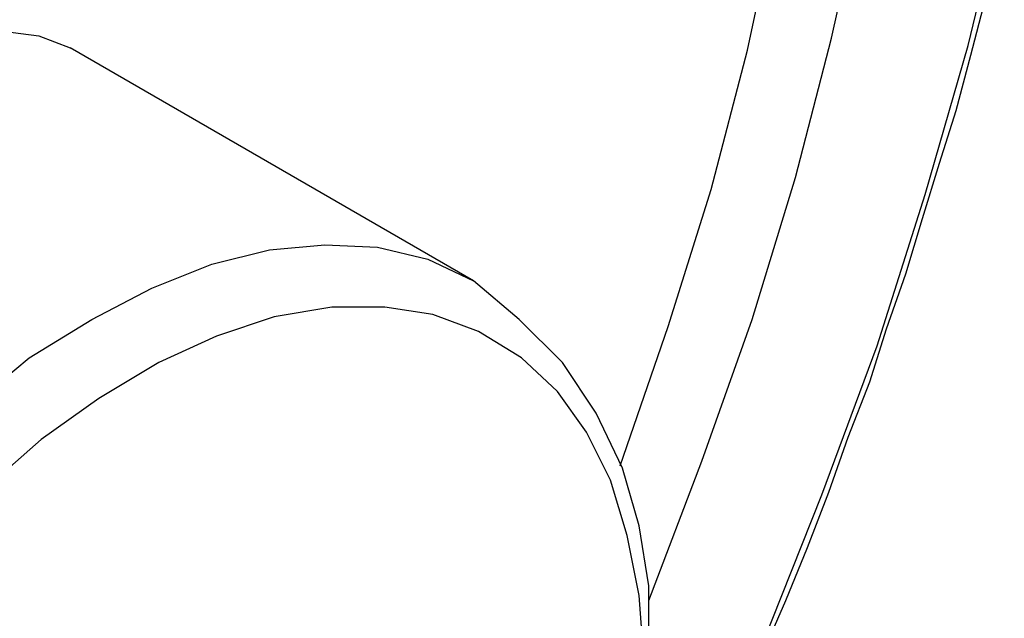
# Model space of a CAD drawing. Units: centimetres. Extents: x -29.7 to 29.7, y -21 to 21.
# Drawn here: x 16.8 to 18.5, y 9.6 to 10.7 of the extents above; entities that cross this region are included whole.
import ezdxf

# ---------------------------------------------------------------- set-up
doc = ezdxf.new("R2010")
doc.units = ezdxf.units.CM
doc.header["$MEASUREMENT"] = 0
doc.layers.add('Capa 1', color=7, linetype='Continuous')

msp = doc.modelspace()

# ---------------------------------------------------------------- linework, layer by layer
at = {"layer": 'Capa 1', "lineweight": 25}
for points in [[(18.23793, 10.64472), (18.23793, 10.64472), (18.29297, 10.89025), (18.29297, 10.89025)], [(18.47923, 10.63202), (18.47923, 10.63202), (18.54273, 10.89448), (18.54273, 10.89448)], [(18.08977, 10.62355), (18.08977, 10.62355), (18.14057, 10.86062), (18.14057, 10.86062)], [(18.48347, 10.61508), (18.48347, 10.61508), (18.50887, 10.71245), (18.50887, 10.71245)], [(16.77743, 10.65742), (16.77743, 10.65742), (16.84093, 10.64895), (16.84093, 10.64895)], [(16.84093, 10.64895), (16.84093, 10.64895), (16.89597, 10.62778), (16.89597, 10.62778)], [(18.17443, 10.39918), (18.17443, 10.39918), (18.23793, 10.64472), (18.23793, 10.64472)], [(17.60717, 10.21715), (17.60717, 10.21715), (16.89597, 10.62778), (16.89597, 10.62778)], [(18.02627, 10.37802), (18.02627, 10.37802), (18.08977, 10.62355), (18.08977, 10.62355)], [(18.40303, 10.36955), (18.40303, 10.36955), (18.47923, 10.63202), (18.47923, 10.63202)], [(18.45807, 10.51772), (18.45807, 10.51772), (18.48347, 10.61508), (18.48347, 10.61508)], [(18.42843, 10.42458), (18.42843, 10.42458), (18.45807, 10.51772), (18.45807, 10.51772)], [(18.3988, 10.32722), (18.3988, 10.32722), (18.42843, 10.42458), (18.42843, 10.42458)], [(18.09823, 10.14942), (18.09823, 10.14942), (18.17443, 10.39918), (18.17443, 10.39918)], [(17.95007, 10.13672), (17.95007, 10.13672), (18.02627, 10.37802), (18.02627, 10.37802)], [(18.31837, 10.10285), (18.31837, 10.10285), (18.40303, 10.36955), (18.40303, 10.36955)], [(18.36917, 10.22985), (18.36917, 10.22985), (18.3988, 10.32722), (18.3988, 10.32722)], [(17.24733, 10.27218), (17.24733, 10.27218), (17.3447, 10.28065), (17.3447, 10.28065)], [(17.3447, 10.28065), (17.3447, 10.28065), (17.43783, 10.27642), (17.43783, 10.27642)], [(17.43783, 10.27642), (17.43783, 10.27642), (17.52673, 10.25525), (17.52673, 10.25525)], [(17.14573, 10.24678), (17.14573, 10.24678), (17.24733, 10.27218), (17.24733, 10.27218)], [(17.0399, 10.20445), (17.0399, 10.20445), (17.14573, 10.24678), (17.14573, 10.24678)], [(17.52673, 10.25525), (17.52673, 10.25525), (17.60717, 10.21715), (17.60717, 10.21715)], [(18.3353, 10.13248), (18.3353, 10.13248), (18.36917, 10.22985), (18.36917, 10.22985)], [(17.6876, 10.14942), (17.6876, 10.14942), (17.60717, 10.21715), (17.60717, 10.21715)], [(16.93407, 10.14942), (16.93407, 10.14942), (17.0399, 10.20445), (17.0399, 10.20445)], [(17.2558, 10.15365), (17.2558, 10.15365), (17.1542, 10.11978), (17.1542, 10.11978)], [(17.3574, 10.17058), (17.3574, 10.17058), (17.2558, 10.15365), (17.2558, 10.15365)], [(17.45053, 10.17058), (17.45053, 10.17058), (17.3574, 10.17058), (17.3574, 10.17058)], [(17.5352, 10.15788), (17.5352, 10.15788), (17.45053, 10.17058), (17.45053, 10.17058)], [(17.61563, 10.12825), (17.61563, 10.12825), (17.5352, 10.15788), (17.5352, 10.15788)], [(16.824, 10.08168), (16.824, 10.08168), (16.93407, 10.14942), (16.93407, 10.14942)], [(17.7638, 10.07322), (17.7638, 10.07322), (17.6876, 10.14942), (17.6876, 10.14942)], [(17.8654, 9.89118), (17.8654, 9.89118), (17.95007, 10.13672), (17.95007, 10.13672)], [(18.00933, 9.89965), (18.00933, 9.89965), (18.09823, 10.14942), (18.09823, 10.14942)], [(17.1542, 10.11978), (17.1542, 10.11978), (17.0526, 10.07322), (17.0526, 10.07322)], [(17.69183, 10.08168), (17.69183, 10.08168), (17.61563, 10.12825), (17.61563, 10.12825)], [(18.30567, 10.03935), (18.30567, 10.03935), (18.3353, 10.13248), (18.3353, 10.13248)], [(18.221, 9.84038), (18.221, 9.84038), (18.31837, 10.10285), (18.31837, 10.10285)], [(16.7224, 9.99702), (16.7224, 9.99702), (16.824, 10.08168), (16.824, 10.08168)], [(17.0526, 10.07322), (17.0526, 10.07322), (16.94677, 10.00972), (16.94677, 10.00972)], [(17.75533, 10.02242), (17.75533, 10.02242), (17.69183, 10.08168), (17.69183, 10.08168)], [(17.82307, 9.98432), (17.82307, 9.98432), (17.7638, 10.07322), (17.7638, 10.07322)], [(18.26757, 9.94198), (18.26757, 9.94198), (18.30567, 10.03935), (18.30567, 10.03935)], [(17.80613, 9.95045), (17.80613, 9.95045), (17.75533, 10.02242), (17.75533, 10.02242)], [(16.94677, 10.00972), (16.94677, 10.00972), (16.84517, 9.93775), (16.84517, 9.93775)], [(17.86963, 9.88695), (17.86963, 9.88695), (17.82307, 9.98432), (17.82307, 9.98432)], [(17.84847, 9.86578), (17.84847, 9.86578), (17.80613, 9.95045), (17.80613, 9.95045)], [(16.84517, 9.93775), (16.84517, 9.93775), (16.74357, 9.84885), (16.74357, 9.84885)], [(18.2337, 9.84462), (18.2337, 9.84462), (18.26757, 9.94198), (18.26757, 9.94198)], [(17.9162, 9.65412), (17.9162, 9.65412), (18.00933, 9.89965), (18.00933, 9.89965)], [(17.89927, 9.78535), (17.89927, 9.78535), (17.86963, 9.88695), (17.86963, 9.88695)], [(17.8781, 9.76842), (17.8781, 9.76842), (17.84847, 9.86578), (17.84847, 9.86578)], [(18.1956, 9.74725), (18.1956, 9.74725), (18.2337, 9.84462), (18.2337, 9.84462)], [(18.11517, 9.57368), (18.11517, 9.57368), (18.221, 9.84038), (18.221, 9.84038)], [(17.9162, 9.67952), (17.9162, 9.67952), (17.89927, 9.78535), (17.89927, 9.78535)], [(17.89927, 9.66258), (17.89927, 9.66258), (17.8781, 9.76842), (17.8781, 9.76842)], [(18.1575, 9.65412), (18.1575, 9.65412), (18.1956, 9.74725), (18.1956, 9.74725)], [(17.9162, 9.57368), (17.9162, 9.57368), (17.9162, 9.67952), (17.9162, 9.67952)], [(17.90773, 9.54405), (17.90773, 9.54405), (17.89927, 9.66258), (17.89927, 9.66258)], [(18.11517, 9.55675), (18.11517, 9.55675), (18.1575, 9.65412), (18.1575, 9.65412)]]:
    msp.add_open_spline(points, degree=3, dxfattribs=at)

doc.saveas('drawing.dxf')
